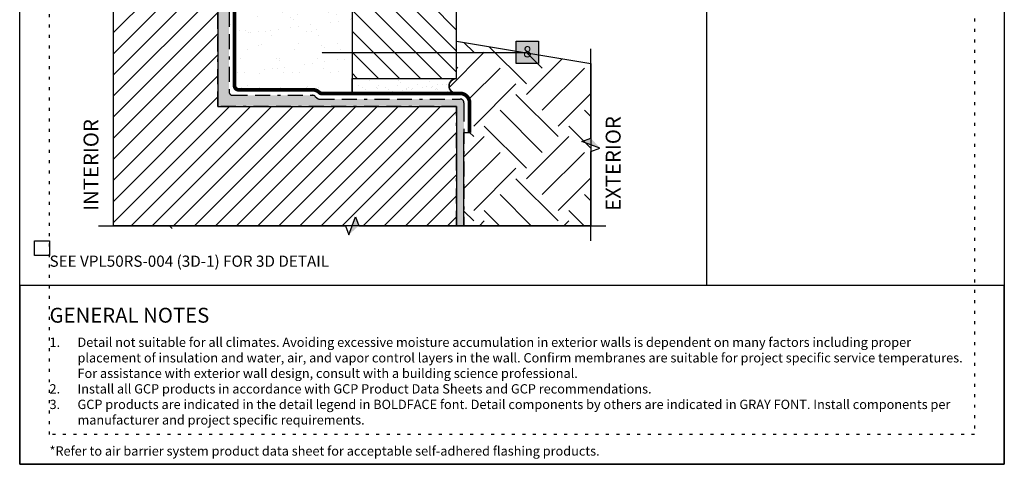
# Model space of a CAD drawing. Units: inches. Extents: x 0 to 3866, y -396 to 6409.
# Drawn here: x 0 to 33, y -240 to -225 of the extents above; entities that cross this region are included whole.
import ezdxf
from ezdxf.enums import TextEntityAlignment as Align

# ---------------------------------------------------------------- set-up
doc = ezdxf.new("R2010")
doc.units = ezdxf.units.IN
doc.header["$MEASUREMENT"] = 0
for name, pattern in [('BORDER', [1.75, 0.5, -0.25, 0.5, -0.25, 0, -0.25]), ('DOT', [0.25, 0, -0.25]), ('HIDDENX2', [0.75, 0.5, -0.25])]:
    doc.linetypes.add(name, pattern=pattern)
for name, color, linetype in [('BE-ANNOTATION', 1, 'Continuous'), ('BE-CLADDING', 5, 'Continuous'), ('BE-EARTH', 250, 'Continuous'), ('BE-EXIST CONST HATCH', 253, 'Continuous'), ('BE-EXISTING CONSTRUCION', 170, 'Continuous'), ('BE-EXISTING CONSTRUCTION', 5, 'Continuous'), ('BE-FRAMING', 253, 'Continuous'), ('BE-GENERAL CONSTUCTION', 251, 'Continuous'), ('BE-GRADE', 250, 'Continuous'), ('BE-SA MEMBRANE', 12, 'HIDDENX2'), ('BE-WATERPROOFING', 3, 'BORDER'), ('BE-WRB', 3, 'Continuous')]:
    doc.layers.add(name, color=color, linetype=linetype)
doc.layers.add('BE-Z-NOPLOT', color=212, linetype='Continuous', plot=False)
doc.styles.add('GRACE DETAILING', font='GOTHIC.TTF', dxfattribs={"height": 0.078125})
doc.styles.add('GRACE SUBHEADER', font='GOTHICB.TTF', dxfattribs={"height": 0.125})
doc.styles.get("Standard").update_dxf_attribs({"font": 'arial.ttf'})
doc.dimstyles.new('RDH.2013', dxfattribs={"dimscale": 0, "dimtxt": 0.078125, "dimasz": 0.09375, "dimexe": 0.09375, "dimexo": 0.125, "dimgap": 0.09375, "dimtad": 1, "dimdec": 3, "dimzin": 3, "dimdsep": 46, "dimlunit": 4, "dimtxsty": 'GRACE DETAILING', "dimblk": 'ARCHTICK', "dimcen": 0.125, "dimdle": 0.09375, "dimclrd": 256, "dimclre": 256, "dimclrt": 256, "dimadec": 0, "dimazin": 0, "dimtfac": 1, "dimtdec": 3, "dimtix": 1, "dimtofl": 0, "dimtmove": 0, "dimatfit": 3, "dimfxl": 0.625, "dimfrac": 2, "dimtolj": 1, "dimtzin": 0, "dimlwd": -1, "dimlwe": -1, "dimarcsym": 0})

# ---------------------------------------------------------------- blocks, each defined once
blk = doc.blocks.new('GCP TITLEBLOCK')
at = {"layer": 'BE-EXISTING CONSTRUCTION'}
for points in [[(23.031, 22), (33, 22), (33, 6), (23.031, 6)], [(33, 6), (0, 6), (0, 0), (33, 0)]]:
    blk.add_lwpolyline(points, close=True, dxfattribs=at)
at = {"layer": 'BE-Z-NOPLOT'}
for points in [[(0, 38), (33, 38), (33, 0), (0, 0)], [(1, 7), (0.5, 7), (0.5, 7.5), (1, 7.5)]]:
    blk.add_lwpolyline(points, close=True, dxfattribs=at)
at = {"layer": 'BE-Z-NOPLOT', "linetype": 'DOT'}
for points in [[(1, 37), (32, 37), (32, 1), (1, 1)], [(0, 0), (33, 0), (33, 6), (0, 6)]]:
    blk.add_lwpolyline(points, close=True, dxfattribs=at)
at = {"layer": 'BE-ANNOTATION', "attachment_point": 1}
for s, insert, char_height, width, style in [('GENERAL NOTES ', (1, 5.25), 0.5, 31.875, 'GRACE SUBHEADER'), ('\\pxi-3,l3,t3;1.^IDetail not suitable for all climates. Avoiding excessive moisture accumulation in exterior walls is dependent on many factors including proper placement of insulation and water, air, and vapor control layers in the wall. Confirm membranes are suitable for project specific service temperatures. For assistance with exterior wall design, consult with a building science professional.\\P2.^IInstall all GCP products in accordance with GCP Product Data Sheets and GCP recommendations.\\P3.^IGCP products are indicated in the detail legend in {\\fCentury Gothic|b1|i0|c0|p34;BOLDFACE} font. Detail components by others are indicated in {\\C251;GRAY FONT}. Install components per manufacturer and project specific requirements.  \\P\\P*Refer to air barrier system product data sheet for acceptable self-adhered flashing products.', (1, 4.25), 0.3125, 31, 'GRACE DETAILING')]:
    blk.add_mtext(s, dxfattribs=dict(at, insert=insert, char_height=char_height, width=width, style=style))
blk = doc.blocks.new('*U43')
at = {"layer": 'BE-EXISTING CONSTRUCION'}
h = blk.add_hatch(dxfattribs=at)
h.set_pattern_fill('_USER', color=253, scale=0.5, angle=45, style=0, pattern_type=0)
h.set_pattern_definition([(135, (95.09284, -38.9888), (0.3535534, 0.3535534), [])])
h.paths.add_polyline_path([(0, 18.5), (3.5, 18.5), (3.5, 21), (0, 21)])
h = blk.add_hatch(dxfattribs=at)
h.set_pattern_fill('AR-SAND', color=253, scale=0.25, style=0)
h.set_pattern_definition([(37.5, (0, 18), (-0.01575, 0.481706), [0, -0.38, 0, -0.425, 0, -0.40625]), (7.5, (0, 18), (0.44244, 0.70554), [0, -0.205, 0, -0.3425, 0, -0.13125]), (327.5, (-0.3075, 18), (0.778535, 0.001415), [0, -0.125, 0, -0.45, 0, -0.5875]), (317.5, (-0.3075, 18), (0.75153, 0.21942), [0, -0.0625, 0, -0.295, 0, -0.3375])])
edge = h.paths.add_edge_path()
edge.add_line((0, 18.5), (0, 18))
edge.add_line((0, 18), (3.5, 18))
edge.add_arc((3.5, 18.25), 0.25, 90, 270, ccw=False)
edge.add_line((3.5, 18.5), (0, 18.5))
h = blk.add_hatch(dxfattribs=at)
h.set_pattern_fill('_USER', color=253, scale=0.5, angle=45, style=0, pattern_type=0)
h.set_pattern_definition([(135, (95.09284, -41.9888), (0.3535534, 0.3535534), [])])
h.paths.add_polyline_path([(0, 15.5), (3.5, 15.5), (3.5, 18), (0, 18)])
h = blk.add_hatch(dxfattribs=at)
h.set_pattern_fill('AR-SAND', color=253, scale=0.25, style=0)
h.set_pattern_definition([(37.5, (0, 15), (-0.01575, 0.481706), [0, -0.38, 0, -0.425, 0, -0.40625]), (7.5, (0, 15), (0.44244, 0.70554), [0, -0.205, 0, -0.3425, 0, -0.13125]), (327.5, (-0.3075, 15), (0.778535, 0.001415), [0, -0.125, 0, -0.45, 0, -0.5875]), (317.5, (-0.3075, 15), (0.75153, 0.21942), [0, -0.0625, 0, -0.295, 0, -0.3375])])
edge = h.paths.add_edge_path()
edge.add_line((0, 15.5), (0, 15))
edge.add_line((0, 15), (3.5, 15))
edge.add_arc((3.5, 15.25), 0.25, 90, 270, ccw=False)
edge.add_line((3.5, 15.5), (0, 15.5))
h = blk.add_hatch(dxfattribs=at)
h.set_pattern_fill('_USER', color=253, scale=0.5, angle=45, style=0, pattern_type=0)
h.set_pattern_definition([(135, (95.09284, -44.9888), (0.3535534, 0.3535534), [])])
h.paths.add_polyline_path([(0, 12.5), (3.5, 12.5), (3.5, 15), (0, 15)])
h = blk.add_hatch(dxfattribs=at)
h.set_pattern_fill('AR-SAND', color=253, scale=0.25, style=0)
h.set_pattern_definition([(37.5, (0, 12), (-0.01575, 0.481706), [0, -0.38, 0, -0.425, 0, -0.40625]), (7.5, (0, 12), (0.44244, 0.70554), [0, -0.205, 0, -0.3425, 0, -0.13125]), (327.5, (-0.3075, 12), (0.778535, 0.001415), [0, -0.125, 0, -0.45, 0, -0.5875]), (317.5, (-0.3075, 12), (0.75153, 0.21942), [0, -0.0625, 0, -0.295, 0, -0.3375])])
edge = h.paths.add_edge_path()
edge.add_line((0, 12.5), (0, 12))
edge.add_line((0, 12), (3.5, 12))
edge.add_arc((3.5, 12.25), 0.25, 90, 270, ccw=False)
edge.add_line((3.5, 12.5), (0, 12.5))
h = blk.add_hatch(dxfattribs=at)
h.set_pattern_fill('_USER', color=253, scale=0.5, angle=45, style=0, pattern_type=0)
h.set_pattern_definition([(135, (95.09284, -47.9888), (0.3535534, 0.3535534), [])])
h.paths.add_polyline_path([(0, 9.5), (3.5, 9.5), (3.5, 12), (0, 12)])
h = blk.add_hatch(dxfattribs=at)
h.set_pattern_fill('AR-SAND', color=253, scale=0.25, style=0)
h.set_pattern_definition([(37.5, (0, 9), (-0.01575, 0.481706), [0, -0.38, 0, -0.425, 0, -0.40625]), (7.5, (0, 9), (0.44244, 0.70554), [0, -0.205, 0, -0.3425, 0, -0.13125]), (327.5, (-0.3075, 9), (0.778535, 0.001415), [0, -0.125, 0, -0.45, 0, -0.5875]), (317.5, (-0.3075, 9), (0.75153, 0.21942), [0, -0.0625, 0, -0.295, 0, -0.3375])])
edge = h.paths.add_edge_path()
edge.add_line((0, 9.5), (0, 9))
edge.add_line((0, 9), (3.5, 9))
edge.add_arc((3.5, 9.25), 0.25, 90, 270, ccw=False)
edge.add_line((3.5, 9.5), (0, 9.5))
h = blk.add_hatch(dxfattribs=at)
h.set_pattern_fill('_USER', color=253, scale=0.5, angle=45, style=0, pattern_type=0)
h.set_pattern_definition([(135, (95.09284, -50.9888), (0.3535534, 0.3535534), [])])
h.paths.add_polyline_path([(0, 6.5), (3.5, 6.5), (3.5, 9), (0, 9)])
h = blk.add_hatch(dxfattribs=at)
h.set_pattern_fill('AR-SAND', color=253, scale=0.25, style=0)
h.set_pattern_definition([(37.5, (0, 6), (-0.01575, 0.481706), [0, -0.38, 0, -0.425, 0, -0.40625]), (7.5, (0, 6), (0.44244, 0.70554), [0, -0.205, 0, -0.3425, 0, -0.13125]), (327.5, (-0.3075, 6), (0.778535, 0.001415), [0, -0.125, 0, -0.45, 0, -0.5875]), (317.5, (-0.3075, 6), (0.75153, 0.21942), [0, -0.0625, 0, -0.295, 0, -0.3375])])
edge = h.paths.add_edge_path()
edge.add_line((0, 6.5), (0, 6))
edge.add_line((0, 6), (3.5, 6))
edge.add_arc((3.5, 6.25), 0.25, 90, 270, ccw=False)
edge.add_line((3.5, 6.5), (0, 6.5))
h = blk.add_hatch(dxfattribs=at)
h.set_pattern_fill('_USER', color=253, scale=0.5, angle=45, style=0, pattern_type=0)
h.set_pattern_definition([(135, (95.09284, -53.9888), (0.3535534, 0.3535534), [])])
h.paths.add_polyline_path([(0, 3.5), (3.5, 3.5), (3.5, 6), (0, 6)])
h = blk.add_hatch(dxfattribs=at)
h.set_pattern_fill('AR-SAND', color=253, scale=0.25, style=0)
h.set_pattern_definition([(37.5, (0, 3), (-0.01575, 0.481706), [0, -0.38, 0, -0.425, 0, -0.40625]), (7.5, (0, 3), (0.44244, 0.70554), [0, -0.205, 0, -0.3425, 0, -0.13125]), (327.5, (-0.3075, 3), (0.778535, 0.001415), [0, -0.125, 0, -0.45, 0, -0.5875]), (317.5, (-0.3075, 3), (0.75153, 0.21942), [0, -0.0625, 0, -0.295, 0, -0.3375])])
edge = h.paths.add_edge_path()
edge.add_line((0, 3.5), (0, 3))
edge.add_line((0, 3), (3.5, 3))
edge.add_arc((3.5, 3.25), 0.25, 90, 270, ccw=False)
edge.add_line((3.5, 3.5), (0, 3.5))
h = blk.add_hatch(dxfattribs=at)
h.set_pattern_fill('_USER', color=253, scale=0.5, angle=45, style=0, pattern_type=0)
h.set_pattern_definition([(135, (95.09284, -56.9888), (0.3535534, 0.3535534), [])])
h.paths.add_polyline_path([(0, 0.5), (3.5, 0.5), (3.5, 3), (0, 3)])
h = blk.add_hatch(dxfattribs=at)
h.set_pattern_fill('AR-SAND', color=253, scale=0.25, style=0)
edge = h.paths.add_edge_path()
edge.add_line((0, 0.5), (0, 0))
edge.add_line((0, 0), (3.5, 0))
edge.add_arc((3.5, 0.25), 0.25, 90, 270, ccw=False)
edge.add_line((3.5, 0.5), (0, 0.5))
for points in [[(0, 18.5), (3.5, 18.5), (3.5, 21), (0, 21)], [(0, 15.5), (3.5, 15.5), (3.5, 18), (0, 18)], [(0, 12.5), (3.5, 12.5), (3.5, 15), (0, 15)], [(0, 9.5), (3.5, 9.5), (3.5, 12), (0, 12)], [(0, 6.5), (3.5, 6.5), (3.5, 9), (0, 9)], [(0, 3.5), (3.5, 3.5), (3.5, 6), (0, 6)], [(0, 0.5), (3.5, 0.5), (3.5, 3), (0, 3)]]:
    blk.add_lwpolyline(points, close=True)
at = {"color": 5, "flags": 128}
for points in [[(0, 18), (0, 18.5), (3.5, 18.5, 1), (3.5, 18)], [(0, 15), (0, 15.5), (3.5, 15.5, 1), (3.5, 15)], [(0, 12), (0, 12.5), (3.5, 12.5, 1), (3.5, 12)], [(0, 9), (0, 9.5), (3.5, 9.5, 1), (3.5, 9)], [(0, 6), (0, 6.5), (3.5, 6.5, 1), (3.5, 6)], [(0, 3), (0, 3.5), (3.5, 3.5, 1), (3.5, 3)], [(0, 0), (0, 0.5), (3.5, 0.5, 1), (3.5, 0)]]:
    blk.add_lwpolyline(points, format="xyb", close=True, dxfattribs=at)
blk = doc.blocks.new('*U35')
at = {"layer": 'BE-Z-NOPLOT'}
blk.add_lwpolyline([(2.0781, 0), (-1.9219, 0)], dxfattribs=at)
at = {"layer": 'BE-ANNOTATION', "style": 'GRACE SUBHEADER'}
for tag, p in [('HORIZ2', (-2.0469, 0.125)), ('HORIZ1', (2.3281, 0.125))]:
    blk.add_attdef(tag, p, '', height=0.125, rotation=90, dxfattribs=at)
blk = doc.blocks.new('*U18')
h = blk.add_hatch()
h.set_pattern_fill('ANSI31', color=255)
h.paths.add_polyline_path([(0, 0.4444), (0.0763, 0.4722), (0, 0.5)])
h = blk.add_hatch()
h.set_pattern_fill('ANSI31', color=255)
h.paths.add_polyline_path([(0, 0.4444), (0.0763, 0.4722), (0, 0.5)])
at = {"layer": 'BE-ANNOTATION'}
h = blk.add_hatch(color=255, dxfattribs=at)
h.dxf.hatch_style = 1
h.paths.add_polyline_path([(0, 2.0556), (0.0763, 1.9722), (0, 2), (-0.0763, 2.0278)])
at = {"layer": 'BE-ANNOTATION', "color": 253, "linetype": 'Continuous'}
blk.add_lwpolyline([(0, -0.125), (0, 1.9444), (0.0763, 1.9722), (-0.0763, 2.0278), (0, 2.0556), (0, 4.125)], dxfattribs=at)
blk = doc.blocks.new('*U33')
h = blk.add_hatch()
h.set_pattern_fill('ANSI31', color=255)
h.paths.add_polyline_path([(0, 0.4444), (0.0763, 0.4722), (0, 0.5)])
h = blk.add_hatch()
h.set_pattern_fill('ANSI31', color=255)
h.paths.add_polyline_path([(0, 0.4444), (0.0763, 0.4722), (0, 0.5)])
at = {"layer": 'BE-ANNOTATION'}
h = blk.add_hatch(color=255, dxfattribs=at)
h.dxf.hatch_style = 1
h.paths.add_polyline_path([(-0.7352, 0), (-0.6519, 0.0763), (-0.6797, 0), (-0.7075, -0.0763)])
at = {"layer": 'BE-ANNOTATION', "color": 253, "linetype": 'Continuous'}
blk.add_lwpolyline([(0.125, 0), (-0.6241, 0), (-0.6519, 0.0763), (-0.7075, -0.0763), (-0.7352, 0), (-1.4844, 0)], dxfattribs=at)
blk = doc.blocks.new('_ArchTick')
at = {"color": 0, "linetype": 'ByBlock', "const_width": 0.15}
blk.add_lwpolyline([(-0.5, -0.5), (0.5, 0.5)], dxfattribs=at)
blk = doc.blocks.new('*U32')
h = blk.add_hatch(color=255)
h.dxf.hatch_style = 1
h.paths.add_polyline_path([(-0.0937, 0.0938), (0.0938, 0.0938), (0.0938, -0.0937), (-0.0937, -0.0937)])
blk.add_lwpolyline([(-0.0937, 0.0938), (0.0938, 0.0938), (0.0938, -0.0937), (-0.0937, -0.0937)], close=True)
at = {"flags": 8}
blk.add_attdef('ASSEM#', text='', height=0.0938, dxfattribs=at).set_placement((0, 0.0528), align=Align.TOP_CENTER)
blk.add_leader([(-1.7205, 0), (0, 0)], dimstyle='RDH.2013', override={"dimscale": 0, "dimtxt": 0.015625, "dimasz": 0.023438, "dimclrd": 256, "dimldrblk": 'DotSmall'})

msp = doc.modelspace()

# ---------------------------------------------------------------- hatches: boundary and pattern name
at = {"layer": 'BE-EARTH'}
h = msp.add_hatch(dxfattribs=at)
h.set_pattern_fill('EARTH', color=256, scale=8, angle=45, style=0)
h.set_pattern_definition([(45, (-117.7201, -78.7523), (2e-16, 2.828427), [2, -2]), (45, (-118.2505, -78.222), (2e-16, 2.828427), [2, -2]), (45, (-118.7808, -77.6917), (2e-16, 2.828427), [2, -2]), (135, (-118.7808, -77.3381), (-2.828427, 4e-16), [2, -2]), (135, (-118.2505, -76.8078), (-2.828427, 4e-16), [2, -2]), (135, (-117.7201, -76.2775), (-2.828427, 4e-16), [2, -2])])
edge = h.paths.add_edge_path()
edge.add_line((14.6406, -225.8125), (19.1406, -226.5625))
edge.add_line((19.1406, -226.5625), (19.1406, -232))
edge.add_line((19.1406, -232), (14.8906, -232))
edge.add_line((14.8906, -232), (14.8906, -228.875))
edge.add_line((14.8906, -228.875), (15.0781, -228.875))
edge.add_line((15.0781, -228.875), (15.0781, -227.875))
edge.add_arc((14.7656, -227.875), 0.3125, 0, 90)
edge.add_line((14.7656, -227.5625), (14.6406, -227.5625))
edge.add_arc((14.6406, -227.3125), 0.25, 90, 270, ccw=False)
edge.add_line((14.6406, -227.0625), (14.6406, -225.8125))
at = {"layer": 'BE-FRAMING'}
h = msp.add_hatch(dxfattribs=at)
h.set_pattern_fill('AR-SAND', color=256, scale=0.5, style=0)
edge = h.paths.add_edge_path()
edge.add_line((7.0781, -223.6037), (11.1406, -224.5625))
edge.add_line((11.1406, -224.5625), (11.1406, -227.5625))
edge.add_line((11.1406, -227.5625), (10.1236, -227.5625))
edge.add_arc((10.1236, -227.4375), 0.125, 225.58468, 270.00001, ccw=False)
edge.add_arc((9.8174, -227.75), 0.3125, 45.58469, 90.00001)
edge.add_line((9.8174, -227.4375), (7.3281, -227.4375))
edge.add_arc((7.3281, -227.3125), 0.125, 180, 270, ccw=False)
edge.add_line((7.2031, -227.3125), (7.2031, -224.8232))
edge.add_arc((6.8906, -224.8232), 0.3125, 359.99999, 382.20765)
edge.add_arc((6.8906, -224.8232), 0.3125, 22.20765, 44.41531)
edge.add_arc((7.2031, -224.517), 0.125, 179.99999, 224.41532, ccw=False)
edge.add_line((7.0781, -224.517), (7.0781, -223.6037))
at = {"layer": 'BE-GENERAL CONSTUCTION', "transparency": 33554585}
h = msp.add_hatch(dxfattribs=at)
h.set_pattern_fill('ANSI31', color=253, scale=4, style=0)
h.set_pattern_definition([(45, (-61.8992, -263.69345), (-0.3535534, 0.3535534), [])])
h.paths.add_polyline_path([(6.6406, -220), (6.6406, -228), (14.6406, -228), (14.6406, -232), (3.1406, -232), (3.1406, -220)])
at = {"layer": 'BE-WRB', "transparency": 33554559}
h = msp.add_hatch(dxfattribs=at)
h.set_pattern_fill('DOTS', color=256, scale=0.5)
edge = h.paths.add_edge_path()
edge.add_arc((7.0156, -224.5947), 0.125, 180, 225)
edge.add_line((6.9272, -224.6831), (6.979, -224.7348))
edge.add_arc((6.8906, -224.8232), 0.125, 0, 45, ccw=False)
edge.add_line((7.0156, -224.8232), (7.0156, -227.5))
edge.add_arc((7.1406, -227.5), 0.125, 180, 270)
edge.add_line((7.1406, -227.625), (9.8174, -227.625))
edge.add_arc((9.8174, -227.75), 0.125, 45, 90, ccw=False)
edge.add_line((9.9058, -227.6616), (9.9576, -227.7134))
edge.add_arc((10.046, -227.625), 0.125, 225, 270)
edge.add_line((10.046, -227.75), (14.7656, -227.75))
edge.add_arc((14.7656, -227.875), 0.125, 0, 90, ccw=False)
edge.add_line((14.8906, -227.875), (14.8906, -228))
edge.add_line((14.8906, -228), (14.8906, -232))
edge.add_line((14.8906, -232), (14.6406, -232))
edge.add_line((14.6406, -232), (14.6406, -228))
edge.add_line((14.6406, -228), (6.6406, -228))
edge.add_line((6.6406, -228), (6.6406, -221.125))
edge.add_line((6.6406, -221.125), (6.8906, -221.125))
edge.add_line((6.8906, -221.125), (6.8906, -224.5947))

# ---------------------------------------------------------------- linework, layer by layer
at = {"layer": 'BE-FRAMING'}
for points in [[(6.6406, -220), (6.6406, -228), (14.6406, -228), (14.6406, -232), (3.1406, -232), (3.1406, -220)], [(7.0781, -225.2544), (7.0781, -225.2544)], [(7.1665, -225.1143), (7.1665, -225.1143)]]:
    msp.add_lwpolyline(points, close=True, dxfattribs=at)
msp.add_lwpolyline([(7.0781, -223.6037), (11.1406, -224.5625), (11.1406, -227.5625), (10.1236, -227.5625, -0.1962617), (10.0361, -227.5268, 0.1962616), (9.8174, -227.4375), (7.3281, -227.4375, -0.4142136), (7.2031, -227.3125), (7.2031, -224.8232, 0.0972036), (7.1799, -224.7051, 0.0972036), (7.1138, -224.6045, -0.1962617), (7.0781, -224.517)], format="xyb", close=True, dxfattribs=at)
at = {"layer": 'BE-GRADE'}
msp.add_lwpolyline([(14.6406, -225.8125), (19.1406, -226.5625), (19.1406, -232), (14.8906, -232), (14.8906, -228.875), (15.0781, -228.875), (15.0781, -227.875, 0.4142136), (14.7656, -227.5625), (14.6406, -227.5625, -1), (14.6406, -227.0625), (14.6406, -225.8125)], format="xyb", dxfattribs=at)
at = {"layer": 'BE-SA MEMBRANE', "linetype": 'Continuous', "ltscale": 3, "transparency": 33554559, "flags": 128}
msp.add_lwpolyline([(6.8283, -213.5447, 0.125, 0.125, 0), (6.8281, -216.5447, 0.125, 0.125, 0), (6.8281, -220.3455, 0.125, 0.125, 0.2134218), (6.8698, -220.4387, 0.125, 0.125, -0.2134218), (6.9531, -220.625, 0.125, 0.125, 0), (6.9531, -220.6464, 0.125, 0.125, 0.3179784), (7.0365, -220.7642, 0.125, 0.125, -0.3179784), (7.2033, -221, 0.125, 0.125, 0), (7.2033, -221.5, 0.125, 0.125, -0.2134218), (7.12, -221.6863, 0.125, 0.125, 0.2134218), (7.0783, -221.7795, 0.125, 0.125, 0), (7.0781, -224.517, 0.125, 0.125, 0.1962617), (7.1138, -224.6045, 0.125, 0.125, -0.1962616), (7.2031, -224.8232, 0.125, 0.125, 0), (7.2031, -227.3125, 0.125, 0.125, 0.4142136), (7.3281, -227.4375, 0.125, 0.125, 0), (9.8174, -227.4375, 0.125, 0.125, -0.1962616), (10.0361, -227.5268, 0.125, 0.125, 0.1962617), (10.1236, -227.5625, 0.125, 0.125, 0), (14.7656, -227.5625, 0.125, 0.125, -0.4142136), (15.0781, -227.875, 0.125, 0.125, 0), (15.0781, -228.875, 0, 0, 0)], format="xyseb", dxfattribs=at)
at = {"layer": 'BE-WATERPROOFING'}
msp.add_lwpolyline([(6.8906, -224.5947, 0.1989124), (6.9272, -224.6831), (6.979, -224.7348, -0.1989124), (7.0156, -224.8232), (7.0156, -227.5, 0.4142136), (7.1406, -227.625), (9.8174, -227.625, -0.1989124), (9.9058, -227.6616), (9.9576, -227.7134, 0.1989124), (10.046, -227.75), (14.7656, -227.75, -0.4142136), (14.8906, -227.875), (14.8906, -228), (14.8906, -232), (14.6406, -232), (14.6406, -228), (6.6406, -228), (6.6406, -221.125), (6.8906, -221.125)], format="xyb", close=True, dxfattribs=at)

# ---------------------------------------------------------------- block references
msp.add_blockref('GCP TITLEBLOCK', (0, -240))
at = {"layer": 'BE-ANNOTATION', "xscale": 4, "yscale": 4, "zscale": 4, "rotation": 270}
for name, p in [('*U33', (19.1406, -232)), ('*U18', (3.1406, -232))]:
    msp.add_blockref(name, p, dxfattribs=at)
at = {"layer": 'BE-ANNOTATION', "xscale": 4, "yscale": 4, "zscale": 4}
msp.add_blockref('*U35', (10.8281, -232), dxfattribs=at).add_auto_attribs({'HORIZ1': 'EXTERIOR', 'HORIZ2': 'INTERIOR'})
at = {"layer": 'BE-CLADDING'}
msp.add_blockref('*U43', (11.1406, -227.5625), dxfattribs=at)
at = {"layer": 'BE-EXIST CONST HATCH'}
ref = msp.add_blockref('*U32', (17.0154, -226.1875), dxfattribs=dict(at, xscale=4, yscale=4, zscale=4))
ref.add_attrib('ASSEM#', '8', dxfattribs={"layer": '0', "height": 0.375}).set_placement((17.0154, -225.9763), align=Align.TOP_CENTER)

# ---------------------------------------------------------------- texts
at = {"layer": 'BE-ANNOTATION', "insert": (1, -233), "char_height": 0.375, "width": 11.21875, "attachment_point": 1, "style": 'GRACE DETAILING'}
msp.add_mtext('SEE VPL50RS-004 (3D-1) FOR 3D DETAIL', dxfattribs=at)

doc.saveas('drawing.dxf')
